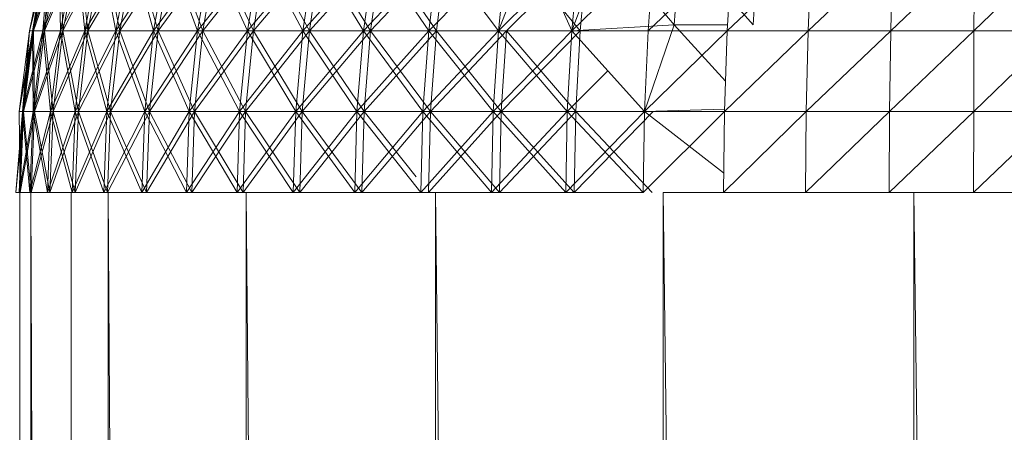
# Model space of a CAD drawing. Units: inches. Extents: x -1803 to 4917, y -2253 to 2499.
# Drawn here: x 2853 to 2909, y 1141 to 1165 of the extents above; entities that cross this region are included whole.
import ezdxf

# ---------------------------------------------------------------- set-up
doc = ezdxf.new("R2010")
doc.units = ezdxf.units.IN
doc.header["$MEASUREMENT"] = 0

msp = doc.modelspace()

# ---------------------------------------------------------------- linework, layer by layer
at = {"lineweight": 9}
for p, q in [((2880.142, 1164.079), (2882.125, 1169.168)), ((2884.369, 1164.079), (2882.125, 1169.168)), ((2884.369, 1164.079), (2886.291, 1169.168)), ((2890.271, 1164.42), (2886.291, 1169.168)), ((2890.271, 1164.42), (2890.631, 1169.168)), ((2894.839, 1164.42), (2890.631, 1169.168)), ((2894.839, 1164.42), (2895.111, 1169.168)), ((2854.044, 1168.669), (2853.082, 1164.079)), ((2854.044, 1168.669), (2853.082, 1164.079)), ((2854.271, 1168.669), (2853.082, 1164.079)), ((2854.226, 1168.669), (2853.082, 1164.079)), ((2854.044, 1168.669), (2853.267, 1164.079)), ((2854.226, 1168.669), (2853.267, 1164.079)), ((2854.226, 1168.669), (2853.267, 1164.079)), ((2854.813, 1168.669), (2853.267, 1164.079)), ((2854.903, 1168.669), (2853.312, 1164.079)), ((2854.271, 1168.669), (2853.312, 1164.079)), ((2854.271, 1168.669), (2853.312, 1164.079)), ((2854.044, 1168.669), (2853.312, 1164.079)), ((2854.226, 1168.669), (2853.863, 1164.079)), ((2854.813, 1168.669), (2853.863, 1164.079)), ((2854.813, 1168.669), (2853.863, 1164.079)), ((2855.801, 1168.669), (2853.863, 1164.079)), ((2855.935, 1168.669), (2853.955, 1164.079)), ((2854.903, 1168.669), (2853.955, 1164.079)), ((2854.903, 1168.669), (2853.955, 1164.079)), ((2854.271, 1168.669), (2853.955, 1164.079)), ((2854.813, 1168.669), (2854.869, 1164.079)), ((2855.801, 1168.669), (2854.869, 1164.079)), ((2855.801, 1168.669), (2854.869, 1164.079)), ((2857.183, 1168.669), (2854.869, 1164.079)), ((2854.903, 1168.669), (2855.006, 1164.079)), ((2855.935, 1168.669), (2855.006, 1164.079)), ((2855.935, 1168.669), (2855.006, 1164.079)), ((2857.361, 1168.669), (2855.006, 1164.079)), ((2855.801, 1168.669), (2856.276, 1164.079)), ((2855.935, 1168.669), (2856.457, 1164.079)), ((2857.183, 1168.669), (2856.276, 1164.079)), ((2857.183, 1168.669), (2856.276, 1164.079)), ((2858.95, 1168.669), (2856.276, 1164.079)), ((2859.169, 1168.669), (2856.457, 1164.079)), ((2857.361, 1168.669), (2856.457, 1164.079)), ((2857.361, 1168.669), (2856.457, 1164.079)), ((2857.183, 1168.669), (2858.074, 1164.079)), ((2857.361, 1168.669), (2858.297, 1164.079)), ((2858.95, 1168.669), (2858.074, 1164.079)), ((2858.95, 1168.669), (2858.074, 1164.079)), ((2861.088, 1168.669), (2858.074, 1164.079)), ((2861.347, 1168.669), (2858.297, 1164.079)), ((2859.169, 1168.669), (2858.297, 1164.079)), ((2859.169, 1168.669), (2858.297, 1164.079)), ((2858.95, 1168.669), (2860.249, 1164.079)), ((2859.169, 1168.669), (2860.513, 1164.079)), ((2861.088, 1168.669), (2860.249, 1164.079)), ((2861.088, 1168.669), (2860.249, 1164.079)), ((2863.58, 1168.669), (2860.249, 1164.079)), ((2863.879, 1168.669), (2860.513, 1164.079)), ((2861.347, 1168.669), (2860.513, 1164.079)), ((2861.347, 1168.669), (2860.513, 1164.079)), ((2861.088, 1168.669), (2862.784, 1164.079)), ((2861.347, 1168.669), (2863.088, 1164.079)), ((2863.58, 1168.669), (2862.784, 1164.079)), ((2863.58, 1168.669), (2862.784, 1164.079)), ((2866.41, 1168.669), (2862.784, 1164.079)), ((2866.744, 1168.669), (2863.088, 1164.079)), ((2863.879, 1168.669), (2863.088, 1164.079)), ((2863.879, 1168.669), (2863.088, 1164.079)), ((2863.58, 1168.669), (2865.663, 1164.079)), ((2863.879, 1168.669), (2866.004, 1164.079)), ((2866.41, 1168.669), (2865.663, 1164.079)), ((2866.41, 1168.669), (2865.663, 1164.079)), ((2869.554, 1168.669), (2865.663, 1164.079)), ((2869.922, 1168.669), (2866.004, 1164.079)), ((2866.744, 1168.669), (2866.004, 1164.079)), ((2866.744, 1168.669), (2866.004, 1164.079)), ((2866.41, 1168.669), (2868.863, 1164.079)), ((2866.744, 1168.669), (2869.238, 1164.079)), ((2869.554, 1168.669), (2868.863, 1164.079)), ((2869.554, 1168.669), (2868.863, 1164.079)), ((2872.991, 1168.669), (2868.863, 1164.079)), ((2873.39, 1168.669), (2869.238, 1164.079)), ((2869.922, 1168.669), (2869.238, 1164.079)), ((2869.922, 1168.669), (2869.238, 1164.079)), ((2869.554, 1168.669), (2872.361, 1164.079)), ((2869.922, 1168.669), (2872.766, 1164.079)), ((2872.991, 1168.669), (2872.361, 1164.079)), ((2872.991, 1168.669), (2872.361, 1164.079)), ((2876.696, 1168.669), (2872.361, 1164.079)), ((2873.39, 1168.669), (2872.766, 1164.079)), ((2873.39, 1168.669), (2872.766, 1164.079)), ((2872.991, 1168.669), (2876.13, 1164.079)), ((2873.39, 1168.669), (2876.564, 1164.079)), ((2876.696, 1168.669), (2876.13, 1164.079)), ((2876.696, 1168.669), (2876.13, 1164.079)), ((2880.639, 1168.669), (2876.13, 1164.079)), ((2877.123, 1168.669), (2876.564, 1164.079)), ((2877.123, 1168.669), (2876.564, 1164.079)), ((2876.696, 1168.669), (2880.142, 1164.079)), ((2880.639, 1168.669), (2880.142, 1164.079)), ((2884.794, 1168.669), (2880.142, 1164.079)), ((2885.267, 1168.669), (2880.602, 1164.079)), ((2884.794, 1168.669), (2884.369, 1164.079)), ((2889.127, 1168.669), (2884.369, 1164.079)), ((2885.267, 1168.669), (2884.851, 1164.079)), ((2885.267, 1168.669), (2884.851, 1164.079)), ((2889.127, 1168.669), (2888.779, 1164.079)), ((2893.608, 1168.669), (2888.779, 1164.079)), ((2893.608, 1168.669), (2893.338, 1164.079)), ((2898.203, 1168.669), (2893.338, 1164.079)), ((2898.203, 1168.669), (2898.014, 1164.079)), ((2902.879, 1168.669), (2898.014, 1164.079)), ((2902.879, 1168.669), (2902.771, 1164.079)), ((2907.601, 1168.669), (2902.771, 1164.079)), ((2907.601, 1168.669), (2907.576, 1164.079)), ((2912.333, 1168.669), (2907.576, 1164.079)), ((2881.66, 1167.974), (2884.851, 1164.079)), ((2875.389, 1166.842), (2872.766, 1164.079)), ((2853.082, 1164.079), (2852.502, 1159.426)), ((2853.082, 1164.079), (2852.502, 1159.426)), ((2853.312, 1164.079), (2852.502, 1159.426)), ((2853.267, 1164.079), (2852.502, 1159.426)), ((2853.082, 1164.079), (2852.688, 1159.426)), ((2853.267, 1164.079), (2852.688, 1159.426)), ((2853.267, 1164.079), (2852.688, 1159.426)), ((2853.863, 1164.079), (2852.688, 1159.426)), ((2853.955, 1164.079), (2852.735, 1159.426)), ((2853.312, 1164.079), (2852.735, 1159.426)), ((2853.312, 1164.079), (2852.735, 1159.426)), ((2853.082, 1164.079), (2852.735, 1159.426)), ((2853.312, 1164.079), (2853.082, 1164.079)), ((2853.312, 1164.079), (2853.082, 1164.079)), ((2853.082, 1164.079), (2853.267, 1164.079)), ((2853.082, 1164.079), (2853.267, 1164.079)), ((2853.267, 1164.079), (2853.863, 1164.079)), ((2853.267, 1164.079), (2853.863, 1164.079)), ((2853.267, 1164.079), (2853.292, 1159.426)), ((2853.863, 1164.079), (2853.292, 1159.426)), ((2853.863, 1164.079), (2853.292, 1159.426)), ((2854.869, 1164.079), (2853.292, 1159.426)), ((2853.955, 1164.079), (2853.312, 1164.079)), ((2853.955, 1164.079), (2853.312, 1164.079)), ((2853.312, 1164.079), (2853.384, 1159.426)), ((2855.006, 1164.079), (2853.384, 1159.426)), ((2853.955, 1164.079), (2853.384, 1159.426)), ((2853.955, 1164.079), (2853.384, 1159.426)), ((2853.863, 1164.079), (2854.869, 1164.079)), ((2853.863, 1164.079), (2854.869, 1164.079)), ((2853.863, 1164.079), (2854.308, 1159.426)), ((2855.006, 1164.079), (2853.955, 1164.079)), ((2855.006, 1164.079), (2853.955, 1164.079)), ((2853.955, 1164.079), (2854.446, 1159.426)), ((2854.869, 1164.079), (2854.308, 1159.426)), ((2854.869, 1164.079), (2854.308, 1159.426)), ((2856.276, 1164.079), (2854.308, 1159.426)), ((2855.006, 1164.079), (2854.446, 1159.426)), ((2855.006, 1164.079), (2854.446, 1159.426)), ((2856.457, 1164.079), (2854.446, 1159.426)), ((2854.869, 1164.079), (2856.276, 1164.079)), ((2854.869, 1164.079), (2856.276, 1164.079)), ((2854.869, 1164.079), (2855.729, 1159.426)), ((2855.006, 1164.079), (2856.457, 1164.079)), ((2855.006, 1164.079), (2856.457, 1164.079)), ((2855.006, 1164.079), (2855.912, 1159.426)), ((2856.276, 1164.079), (2855.729, 1159.426)), ((2856.276, 1164.079), (2855.729, 1159.426)), ((2858.074, 1164.079), (2855.729, 1159.426)), ((2858.297, 1164.079), (2855.912, 1159.426)), ((2856.457, 1164.079), (2855.912, 1159.426)), ((2856.457, 1164.079), (2855.912, 1159.426)), ((2856.276, 1164.079), (2858.074, 1164.079)), ((2856.276, 1164.079), (2858.074, 1164.079)), ((2856.276, 1164.079), (2857.545, 1159.426)), ((2858.297, 1164.079), (2856.457, 1164.079)), ((2858.297, 1164.079), (2856.457, 1164.079)), ((2856.457, 1164.079), (2857.771, 1159.426)), ((2858.074, 1164.079), (2857.545, 1159.426)), ((2858.074, 1164.079), (2857.545, 1159.426)), ((2860.249, 1164.079), (2857.545, 1159.426)), ((2860.513, 1164.079), (2857.771, 1159.426)), ((2858.297, 1164.079), (2857.771, 1159.426)), ((2858.297, 1164.079), (2857.771, 1159.426)), ((2858.074, 1164.079), (2860.249, 1164.079)), ((2858.074, 1164.079), (2860.249, 1164.079)), ((2858.074, 1164.079), (2859.742, 1159.426)), ((2860.513, 1164.079), (2858.297, 1164.079)), ((2860.513, 1164.079), (2858.297, 1164.079)), ((2858.297, 1164.079), (2860.01, 1159.426)), ((2860.249, 1164.079), (2859.742, 1159.426)), ((2860.249, 1164.079), (2859.742, 1159.426)), ((2862.784, 1164.079), (2859.742, 1159.426)), ((2863.088, 1164.079), (2860.01, 1159.426)), ((2860.513, 1164.079), (2860.01, 1159.426)), ((2860.513, 1164.079), (2860.01, 1159.426)), ((2860.249, 1164.079), (2862.784, 1164.079)), ((2860.249, 1164.079), (2862.784, 1164.079)), ((2860.249, 1164.079), (2862.305, 1159.426)), ((2863.088, 1164.079), (2860.513, 1164.079)), ((2863.088, 1164.079), (2860.513, 1164.079)), ((2860.513, 1164.079), (2862.612, 1159.426)), ((2862.784, 1164.079), (2862.305, 1159.426)), ((2862.784, 1164.079), (2862.305, 1159.426)), ((2865.663, 1164.079), (2862.305, 1159.426)), ((2866.004, 1164.079), (2862.612, 1159.426)), ((2863.088, 1164.079), (2862.612, 1159.426)), ((2863.088, 1164.079), (2862.612, 1159.426)), ((2862.784, 1164.079), (2865.663, 1164.079)), ((2862.784, 1164.079), (2865.663, 1164.079)), ((2862.784, 1164.079), (2865.214, 1159.426)), ((2866.004, 1164.079), (2863.088, 1164.079)), ((2866.004, 1164.079), (2863.088, 1164.079)), ((2863.088, 1164.079), (2865.558, 1159.426)), ((2865.663, 1164.079), (2865.214, 1159.426)), ((2865.663, 1164.079), (2865.214, 1159.426)), ((2868.863, 1164.079), (2865.214, 1159.426)), ((2869.238, 1164.079), (2865.558, 1159.426)), ((2866.004, 1164.079), (2865.558, 1159.426)), ((2866.004, 1164.079), (2865.558, 1159.426)), ((2865.663, 1164.079), (2868.863, 1164.079)), ((2865.663, 1164.079), (2868.863, 1164.079)), ((2865.663, 1164.079), (2868.447, 1159.426)), ((2869.238, 1164.079), (2866.004, 1164.079)), ((2869.238, 1164.079), (2866.004, 1164.079)), ((2866.004, 1164.079), (2868.825, 1159.426)), ((2868.863, 1164.079), (2868.447, 1159.426)), ((2868.863, 1164.079), (2868.447, 1159.426)), ((2872.361, 1164.079), (2868.447, 1159.426)), ((2872.766, 1164.079), (2868.825, 1159.426)), ((2869.238, 1164.079), (2868.825, 1159.426)), ((2869.238, 1164.079), (2868.825, 1159.426)), ((2868.863, 1164.079), (2872.361, 1164.079)), ((2868.863, 1164.079), (2872.361, 1164.079)), ((2868.863, 1164.079), (2871.98, 1159.426)), ((2872.766, 1164.079), (2869.238, 1164.079)), ((2872.766, 1164.079), (2869.238, 1164.079)), ((2869.238, 1164.079), (2872.391, 1159.426)), ((2872.361, 1164.079), (2871.98, 1159.426)), ((2872.361, 1164.079), (2871.98, 1159.426)), ((2876.13, 1164.079), (2871.98, 1159.426)), ((2872.361, 1164.079), (2876.13, 1164.079)), ((2872.361, 1164.079), (2876.13, 1164.079)), ((2872.361, 1164.079), (2875.788, 1159.426)), ((2876.564, 1164.079), (2872.391, 1159.426)), ((2872.766, 1164.079), (2872.391, 1159.426)), ((2872.766, 1164.079), (2872.391, 1159.426)), ((2876.564, 1164.079), (2872.766, 1164.079)), ((2876.564, 1164.079), (2872.766, 1164.079)), ((2872.766, 1164.079), (2876.227, 1159.426)), ((2876.13, 1164.079), (2875.788, 1159.426)), ((2876.13, 1164.079), (2875.788, 1159.426)), ((2880.142, 1164.079), (2875.788, 1159.426)), ((2876.13, 1164.079), (2880.142, 1164.079)), ((2876.13, 1164.079), (2880.142, 1164.079)), ((2876.13, 1164.079), (2879.843, 1159.426)), ((2880.602, 1164.079), (2876.227, 1159.426)), ((2876.564, 1164.079), (2876.227, 1159.426)), ((2876.564, 1164.079), (2876.227, 1159.426)), ((2880.602, 1164.079), (2876.564, 1164.079)), ((2880.602, 1164.079), (2876.564, 1164.079)), ((2876.564, 1164.079), (2880.307, 1159.426)), ((2880.142, 1164.079), (2879.843, 1159.426)), ((2880.142, 1164.079), (2879.843, 1159.426)), ((2884.369, 1164.079), (2879.843, 1159.426)), ((2880.142, 1164.079), (2884.369, 1164.079)), ((2880.142, 1164.079), (2884.369, 1164.079)), ((2880.142, 1164.079), (2884.113, 1159.426)), ((2884.851, 1164.079), (2880.307, 1159.426)), ((2880.602, 1164.079), (2880.307, 1159.426)), ((2880.602, 1164.079), (2880.307, 1159.426)), ((2884.369, 1164.079), (2880.602, 1164.079)), ((2884.369, 1164.079), (2880.602, 1164.079)), ((2880.602, 1164.079), (2884.6, 1159.426)), ((2884.369, 1164.079), (2884.113, 1159.426)), ((2884.369, 1164.079), (2884.113, 1159.426)), ((2884.369, 1164.079), (2890.271, 1164.42)), ((2884.369, 1164.079), (2888.779, 1164.079)), ((2884.369, 1164.079), (2888.569, 1159.426)), ((2884.851, 1164.079), (2884.6, 1159.426)), ((2884.851, 1164.079), (2884.6, 1159.426)), ((2888.569, 1159.426), (2890.271, 1164.42)), ((2888.779, 1164.079), (2888.569, 1159.426)), ((2893.338, 1164.079), (2888.569, 1159.426)), ((2888.779, 1164.079), (2893.338, 1164.079)), ((2893.236, 1161.173), (2890.271, 1164.42)), ((2890.271, 1164.42), (2893.338, 1164.42)), ((2893.338, 1164.079), (2893.175, 1159.426)), ((2898.014, 1164.079), (2893.175, 1159.426)), ((2893.338, 1164.079), (2898.014, 1164.079)), ((2898.014, 1164.079), (2897.9, 1159.426)), ((2902.771, 1164.079), (2897.9, 1159.426)), ((2898.014, 1164.079), (2902.771, 1164.079)), ((2902.771, 1164.079), (2902.706, 1159.426)), ((2907.576, 1164.079), (2902.706, 1159.426)), ((2902.771, 1164.079), (2907.576, 1164.079)), ((2907.576, 1164.079), (2907.56, 1159.426)), ((2912.39, 1164.079), (2907.56, 1159.426)), ((2907.576, 1164.079), (2912.39, 1164.079)), ((2886.458, 1161.764), (2884.113, 1159.426)), ((2852.735, 1159.426), (2852.308, 1154.74)), ((2852.688, 1159.426), (2852.308, 1154.74)), ((2852.688, 1159.426), (2852.495, 1154.74)), ((2852.688, 1159.426), (2852.495, 1154.74)), ((2853.292, 1159.426), (2852.495, 1154.74)), ((2852.735, 1159.426), (2852.502, 1159.426)), ((2852.735, 1159.426), (2852.502, 1159.426)), ((2852.502, 1159.426), (2852.688, 1159.426)), ((2852.502, 1159.426), (2852.688, 1159.426)), ((2852.502, 1159.426), (2852.542, 1154.74)), ((2853.384, 1159.426), (2852.542, 1154.74)), ((2852.735, 1159.426), (2852.542, 1154.74)), ((2852.735, 1159.426), (2852.542, 1154.74)), ((2852.688, 1159.426), (2853.292, 1159.426)), ((2852.688, 1159.426), (2853.292, 1159.426)), ((2852.688, 1159.426), (2853.1, 1154.74)), ((2853.384, 1159.426), (2852.735, 1159.426)), ((2853.384, 1159.426), (2852.735, 1159.426)), ((2852.735, 1159.426), (2853.193, 1154.74)), ((2853.292, 1159.426), (2853.1, 1154.74)), ((2853.292, 1159.426), (2853.1, 1154.74)), ((2854.308, 1159.426), (2853.1, 1154.74)), ((2854.446, 1159.426), (2853.193, 1154.74)), ((2853.384, 1159.426), (2853.193, 1154.74)), ((2853.384, 1159.426), (2853.193, 1154.74)), ((2853.292, 1159.426), (2854.308, 1159.426)), ((2853.292, 1159.426), (2854.308, 1159.426)), ((2853.292, 1159.426), (2854.12, 1154.74)), ((2854.446, 1159.426), (2853.384, 1159.426)), ((2854.446, 1159.426), (2853.384, 1159.426)), ((2853.384, 1159.426), (2854.258, 1154.74)), ((2854.308, 1159.426), (2854.12, 1154.74)), ((2854.308, 1159.426), (2854.12, 1154.74)), ((2855.729, 1159.426), (2854.12, 1154.74)), ((2854.446, 1159.426), (2854.258, 1154.74)), ((2854.446, 1159.426), (2854.258, 1154.74)), ((2855.912, 1159.426), (2854.258, 1154.74)), ((2854.308, 1159.426), (2855.729, 1159.426)), ((2854.308, 1159.426), (2855.729, 1159.426)), ((2854.308, 1159.426), (2855.547, 1154.74)), ((2854.446, 1159.426), (2855.912, 1159.426)), ((2854.446, 1159.426), (2855.912, 1159.426)), ((2854.446, 1159.426), (2855.73, 1154.74)), ((2855.729, 1159.426), (2855.547, 1154.74)), ((2855.729, 1159.426), (2855.547, 1154.74)), ((2857.545, 1159.426), (2855.547, 1154.74)), ((2855.729, 1159.426), (2857.545, 1159.426)), ((2855.729, 1159.426), (2857.545, 1159.426)), ((2855.729, 1159.426), (2857.369, 1154.74)), ((2857.771, 1159.426), (2855.73, 1154.74)), ((2855.912, 1159.426), (2855.73, 1154.74)), ((2855.912, 1159.426), (2855.73, 1154.74)), ((2857.771, 1159.426), (2855.912, 1159.426)), ((2857.771, 1159.426), (2855.912, 1159.426)), ((2855.912, 1159.426), (2857.595, 1154.74)), ((2857.545, 1159.426), (2857.369, 1154.74)), ((2857.545, 1159.426), (2857.369, 1154.74)), ((2859.742, 1159.426), (2857.369, 1154.74)), ((2857.545, 1159.426), (2859.742, 1159.426)), ((2857.545, 1159.426), (2859.742, 1159.426)), ((2857.545, 1159.426), (2859.574, 1154.74)), ((2860.01, 1159.426), (2857.595, 1154.74)), ((2857.771, 1159.426), (2857.595, 1154.74)), ((2857.771, 1159.426), (2857.595, 1154.74)), ((2860.01, 1159.426), (2857.771, 1159.426)), ((2860.01, 1159.426), (2857.771, 1159.426)), ((2857.771, 1159.426), (2859.842, 1154.74)), ((2859.742, 1159.426), (2859.574, 1154.74)), ((2859.742, 1159.426), (2859.574, 1154.74)), ((2862.305, 1159.426), (2859.574, 1154.74)), ((2859.742, 1159.426), (2862.305, 1159.426)), ((2859.742, 1159.426), (2862.305, 1159.426)), ((2859.742, 1159.426), (2862.145, 1154.74)), ((2862.612, 1159.426), (2859.842, 1154.74)), ((2860.01, 1159.426), (2859.842, 1154.74)), ((2860.01, 1159.426), (2859.842, 1154.74)), ((2862.612, 1159.426), (2860.01, 1159.426)), ((2862.612, 1159.426), (2860.01, 1159.426)), ((2860.01, 1159.426), (2862.453, 1154.74)), ((2862.305, 1159.426), (2862.145, 1154.74)), ((2862.305, 1159.426), (2862.145, 1154.74)), ((2865.214, 1159.426), (2862.145, 1154.74)), ((2862.305, 1159.426), (2865.214, 1159.426)), ((2862.305, 1159.426), (2865.214, 1159.426)), ((2862.305, 1159.426), (2865.063, 1154.74)), ((2865.558, 1159.426), (2862.453, 1154.74)), ((2862.612, 1159.426), (2862.453, 1154.74)), ((2862.612, 1159.426), (2862.453, 1154.74)), ((2865.558, 1159.426), (2862.612, 1159.426)), ((2865.558, 1159.426), (2862.612, 1159.426)), ((2862.612, 1159.426), (2865.408, 1154.74)), ((2865.214, 1159.426), (2865.063, 1154.74)), ((2865.214, 1159.426), (2865.063, 1154.74)), ((2868.447, 1159.426), (2865.063, 1154.74)), ((2865.214, 1159.426), (2868.447, 1159.426)), ((2865.214, 1159.426), (2868.447, 1159.426)), ((2865.214, 1159.426), (2868.308, 1154.74)), ((2868.825, 1159.426), (2865.408, 1154.74)), ((2865.558, 1159.426), (2865.408, 1154.74)), ((2865.558, 1159.426), (2865.408, 1154.74)), ((2868.825, 1159.426), (2865.558, 1159.426)), ((2868.825, 1159.426), (2865.558, 1159.426)), ((2865.558, 1159.426), (2868.687, 1154.74)), ((2868.447, 1159.426), (2868.308, 1154.74)), ((2868.447, 1159.426), (2868.308, 1154.74)), ((2871.98, 1159.426), (2868.308, 1154.74)), ((2868.447, 1159.426), (2871.98, 1159.426)), ((2868.447, 1159.426), (2871.98, 1159.426)), ((2868.447, 1159.426), (2871.853, 1154.74)), ((2872.391, 1159.426), (2868.687, 1154.74)), ((2868.825, 1159.426), (2868.687, 1154.74)), ((2868.825, 1159.426), (2868.687, 1154.74)), ((2872.391, 1159.426), (2868.825, 1159.426)), ((2872.391, 1159.426), (2868.825, 1159.426)), ((2868.825, 1159.426), (2872.265, 1154.74)), ((2871.98, 1159.426), (2871.853, 1154.74)), ((2871.98, 1159.426), (2871.853, 1154.74)), ((2875.788, 1159.426), (2871.853, 1154.74)), ((2871.98, 1159.426), (2875.788, 1159.426)), ((2871.98, 1159.426), (2875.788, 1159.426)), ((2871.98, 1159.426), (2875.675, 1154.74)), ((2876.227, 1159.426), (2872.265, 1154.74)), ((2872.391, 1159.426), (2872.265, 1154.74)), ((2872.391, 1159.426), (2872.265, 1154.74)), ((2876.227, 1159.426), (2872.391, 1159.426)), ((2876.227, 1159.426), (2872.391, 1159.426)), ((2872.391, 1159.426), (2875.389, 1155.653)), ((2875.788, 1159.426), (2875.675, 1154.74)), ((2875.788, 1159.426), (2875.675, 1154.74)), ((2879.843, 1159.426), (2875.675, 1154.74)), ((2875.788, 1159.426), (2879.843, 1159.426)), ((2875.788, 1159.426), (2879.843, 1159.426)), ((2875.788, 1159.426), (2879.743, 1154.74)), ((2880.307, 1159.426), (2876.115, 1154.74)), ((2876.227, 1159.426), (2876.115, 1154.74)), ((2876.227, 1159.426), (2876.115, 1154.74)), ((2880.307, 1159.426), (2876.227, 1159.426)), ((2880.307, 1159.426), (2876.227, 1159.426)), ((2876.227, 1159.426), (2880.209, 1154.74)), ((2879.843, 1159.426), (2879.743, 1154.74)), ((2879.843, 1159.426), (2879.743, 1154.74)), ((2884.113, 1159.426), (2879.743, 1154.74)), ((2879.843, 1159.426), (2884.113, 1159.426)), ((2879.843, 1159.426), (2884.113, 1159.426)), ((2879.843, 1159.426), (2884.028, 1154.74)), ((2884.6, 1159.426), (2880.209, 1154.74)), ((2880.307, 1159.426), (2880.209, 1154.74)), ((2880.307, 1159.426), (2880.209, 1154.74)), ((2884.6, 1159.426), (2880.307, 1159.426)), ((2884.6, 1159.426), (2880.307, 1159.426)), ((2880.307, 1159.426), (2884.516, 1154.74)), ((2884.113, 1159.426), (2884.028, 1154.74)), ((2884.113, 1159.426), (2884.028, 1154.74)), ((2888.569, 1159.426), (2884.028, 1154.74)), ((2884.113, 1159.426), (2888.569, 1159.426)), ((2884.113, 1159.426), (2888.569, 1159.426)), ((2884.113, 1159.426), (2888.498, 1154.74)), ((2889.074, 1159.426), (2884.516, 1154.74)), ((2884.6, 1159.426), (2884.516, 1154.74)), ((2884.6, 1159.426), (2884.516, 1154.74)), ((2888.569, 1159.426), (2884.6, 1159.426)), ((2888.569, 1159.426), (2884.6, 1159.426)), ((2884.6, 1159.426), (2889.005, 1154.74)), ((2888.569, 1159.426), (2888.498, 1154.74)), ((2888.569, 1159.426), (2888.498, 1154.74)), ((2893.175, 1159.426), (2888.498, 1154.74)), ((2888.569, 1159.426), (2893.175, 1159.556)), ((2888.569, 1159.426), (2893.175, 1159.426)), ((2888.569, 1159.426), (2893.134, 1155.89)), ((2893.175, 1159.426), (2893.121, 1154.74)), ((2897.9, 1159.426), (2893.121, 1154.74)), ((2893.175, 1159.426), (2897.9, 1159.426)), ((2897.9, 1159.426), (2897.862, 1154.74)), ((2902.706, 1159.426), (2897.862, 1154.74)), ((2897.9, 1159.426), (2902.706, 1159.426)), ((2902.706, 1159.426), (2902.685, 1154.74)), ((2907.56, 1159.426), (2902.685, 1154.74)), ((2902.706, 1159.426), (2907.56, 1159.426)), ((2907.56, 1159.426), (2907.555, 1154.74)), ((2912.425, 1159.426), (2907.555, 1154.74)), ((2907.56, 1159.426), (2912.425, 1159.426)), ((2852.542, 1154.74), (2852.308, 1154.74)), ((2852.495, 1154.74), (2853.1, 1154.74)), ((2852.524, 1154.74), (2853.17, 1154.74)), ((2852.524, 1154.74), (2852.524, 614.715)), ((2852.524, 1154.74), (2852.695, 851.457)), ((2853.193, 1154.74), (2852.542, 1154.74)), ((2853.1, 1154.74), (2854.12, 1154.74)), ((2853.17, 1154.74), (2857.624, 1154.74)), ((2853.17, 1154.74), (2853.17, 853.237)), ((2853.17, 1154.74), (2854.357, 849.61)), ((2854.12, 1154.74), (2855.547, 1154.74)), ((2855.499, 1154.74), (2856.111, 1154.74)), ((2855.499, 1154.74), (2855.499, 851.005)), ((2855.547, 1154.74), (2857.369, 1154.74)), ((2856.111, 1154.74), (2860.33, 1154.74)), ((2857.369, 1154.74), (2859.574, 1154.74)), ((2857.624, 1154.74), (2865.582, 1154.74)), ((2857.624, 1154.74), (2861.378, 614.715)), ((2857.624, 1154.74), (2857.624, 843.056)), ((2859.574, 1154.74), (2862.145, 1154.74)), ((2862.145, 1154.74), (2865.063, 1154.74)), ((2865.582, 1154.74), (2876.503, 1154.74)), ((2865.582, 1154.74), (2870.734, 614.715)), ((2865.582, 1154.74), (2865.582, 614.715)), ((2865.582, 1154.74), (2868.308, 1154.74)), ((2868.308, 1154.74), (2871.853, 1154.74)), ((2871.853, 1154.74), (2875.675, 1154.74)), ((2876.503, 1154.74), (2888.498, 1154.74)), ((2876.503, 1154.74), (2882.701, 614.715)), ((2876.503, 1154.74), (2876.503, 614.715)), ((2876.503, 1154.74), (2879.743, 1154.74)), ((2879.743, 1154.74), (2884.028, 1154.74)), ((2884.028, 1154.74), (2888.498, 1154.74)), ((2889.641, 1154.74), (2897.862, 1154.74)), ((2889.641, 1154.74), (2896.463, 614.715)), ((2889.641, 1154.74), (2889.641, 614.715)), ((2889.641, 1154.74), (2893.121, 1154.74)), ((2893.121, 1154.74), (2897.862, 1154.74)), ((2893.121, 1154.74), (2894.62, 1154.74)), ((2897.862, 1154.74), (2902.685, 1154.74)), ((2897.862, 1154.74), (2899.367, 1154.74)), ((2898.505, 1154.74), (2902.685, 1154.74)), ((2902.685, 1154.74), (2904.189, 1154.74)), ((2904.102, 1154.74), (2907.555, 1154.74)), ((2904.102, 1154.74), (2911.083, 614.715)), ((2904.102, 1154.74), (2904.102, 614.715)), ((2904.102, 1154.74), (2907.555, 1154.74)), ((2907.555, 1154.74), (2912.436, 1154.74)), ((2907.555, 1154.74), (2909.047, 1154.74))]:
    msp.add_line(p, q, dxfattribs=at)

doc.saveas('drawing.dxf')
